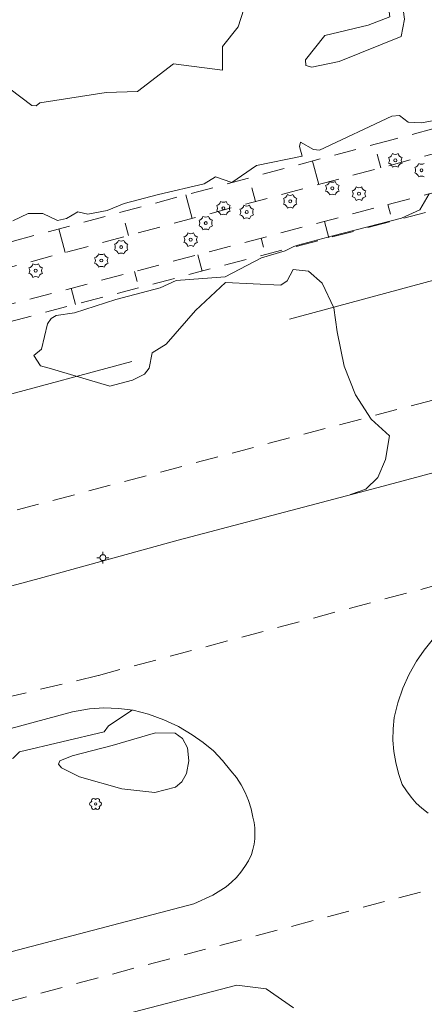
# Model space of a CAD drawing. Units: inches. Extents: x 132342 to 133354, y 6497440 to 6498229.
# Drawn here: x 132832 to 132859, y 6498022 to 6498088 of the extents above; entities that cross this region are included whole.
import ezdxf

# ---------------------------------------------------------------- set-up
doc = ezdxf.new("R2010")
doc.units = ezdxf.units.IN
doc.header["$MEASUREMENT"] = 0
doc.linetypes.add('DGN Style 2', pattern=[2.5, 1.5, -1])
doc.linetypes.add('Staket', pattern=[27, 3, 13, -11])
for name, color, linetype, lineweight in [('barrträd', 96, 'Continuous', 0), ('belysningstolpe', 30, 'Continuous', 0), ('fornminnen_RAA', 6, 'DGN Style 2', 0), ('forsamlingsgr', 96, 'DGN Style 2', 0), ('hojdkurva_1m_NH', 36, 'Continuous', 0), ('klm_fastgranser', 1, 'DGN Style 2', 0), ('klm_traktgr', 11, 'DGN Style 2', 0), ('lövträd', 3, 'Continuous', 0), ('planområdesgr', 190, 'DGN Style 2', 0), ('släntfot', 17, 'DGN Style 2', 0), ('släntkrön', 100, 'DGN Style 2', 0), ('släntskraffering', 70, 'Continuous', 0), ('staket', 250, 'Staket', 0), ('vägkant', 36, 'Continuous', 0)]:
    doc.layers.add(name, color=color, linetype=linetype, lineweight=lineweight)

msp = doc.modelspace()

# ---------------------------------------------------------------- linework, layer by layer
at = {"layer": 'barrträd', "linetype": 'Continuous', "lineweight": 0}
for centre in [(132857.5232396009, 6498078.831694749, 6500001.851653604), (132859.2894432299, 6498078.166410121, 6500001.901016396), (132853.2775830951, 6498076.948497369, 6500002.122939968), (132850.43233165, 6498076.06586835, 6500002.142093667), (132855.072854816, 6498076.579925121, 6500002.070053149), (132845.9312856779, 6498075.59737187, 6500002.063511039), (132847.5017082519, 6498075.34112858, 6500002.076659262), (132844.7378678489, 6498074.59466395, 6500002.012807847), (132843.7212607961, 6498073.476123449, 6500001.960627682), (132839.032874898, 6498072.975561969, 6500001.971141515), (132837.6964374809, 6498072.06833644, 6500002.00249525), (132833.2661647959, 6498071.38409908, 6500002.043165687)]:
    msp.add_circle(centre, 0.1, dxfattribs=at)
for centre, start, end in [((132856.7732396009, 6498078.831694749, 6500001.851653604), 327.4069331989672, 32.61713967024757), ((132856.9929095128, 6498079.362024837, 6500001.851653604), 282.4099791411922, 347.5885231788927), ((132857.5232396009, 6498079.581694749, 6500001.851653604), 237.4120518016941, 302.5668092313405), ((132858.053569689, 6498079.362024837, 6500001.851653604), 192.4941033028657, 257.6129621123725), ((132858.2736414146, 6498078.83206236, 6500001.851653604), 147.4892612050403, 212.5827143664188), ((132856.9929095128, 6498078.30136466, 6500001.851653604), 12.40861968079335, 77.53149366147511), ((132857.5232396009, 6498078.081694749, 6500001.851653604), 57.42045246369146, 122.5940519602208), ((132858.053569689, 6498078.30136466, 6500001.851653604), 102.4125620371783, 167.5895518184793), ((132858.5394432299, 6498078.166410121, 6500001.901016396), 327.4069331989672, 32.61713967024757), ((132858.7591131418, 6498078.696740209, 6500001.901016396), 282.4099791411922, 347.5885231788927), ((132859.2894432299, 6498078.916410121, 6500001.901016396), 237.4120518016941, 302.5668092313405), ((132852.7472530069, 6498077.478827458, 6500002.122939968), 282.4099791411922, 347.5885231788927), ((132853.2775830951, 6498077.698497369, 6500002.122939968), 237.4120518016941, 302.5668092313405), ((132853.8079131832, 6498077.478827458, 6500002.122939968), 192.4941033028657, 257.6129621123725), ((132858.7591131418, 6498077.636080032, 6500001.901016396), 12.40861968079335, 77.53149366147511), ((132859.2894432299, 6498077.416410121, 6500001.901016396), 57.42045246369146, 122.5940519602208), ((132852.5275830951, 6498076.948497369, 6500002.122939968), 327.4069331989672, 32.61713967024757), ((132852.7472530069, 6498076.41816728, 6500002.122939968), 12.40861968079335, 77.53149366147511), ((132853.8079131832, 6498076.41816728, 6500002.122939968), 102.4125620371783, 167.5895518184793), ((132854.0279849088, 6498076.94886498, 6500002.122939968), 147.4892612050403, 212.5827143664188), ((132854.322854816, 6498076.579925121, 6500002.070053149), 327.4069331989672, 32.61713967024757), ((132854.5425247278, 6498077.110255209, 6500002.070053149), 282.4099791411922, 347.5885231788927), ((132855.072854816, 6498077.329925121, 6500002.070053149), 237.4120518016941, 302.5668092313405), ((132855.6031849041, 6498077.110255209, 6500002.070053149), 192.4941033028657, 257.6129621123725), ((132855.8232566297, 6498076.580292732, 6500002.070053149), 147.4892612050403, 212.5827143664188), ((132845.4009555898, 6498076.127701959, 6500002.063511039), 282.4099791411922, 347.5885231788927), ((132845.9312856779, 6498076.34737187, 6500002.063511039), 237.4120518016941, 302.5668092313405), ((132846.461615766, 6498076.127701959, 6500002.063511039), 192.4941033028657, 257.6129621123725), ((132849.68233165, 6498076.06586835, 6500002.142093667), 327.4069331989672, 32.61713967024757), ((132849.9020015619, 6498076.596198439, 6500002.142093667), 282.4099791411922, 347.5885231788927), ((132850.43233165, 6498076.81586835, 6500002.142093667), 237.4120518016941, 302.5668092313405), ((132850.9626617382, 6498076.596198439, 6500002.142093667), 192.4941033028657, 257.6129621123725), ((132851.1827334638, 6498076.066235961, 6500002.142093667), 147.4892612050403, 212.5827143664188), ((132853.2775830951, 6498076.198497369, 6500002.122939968), 57.42045246369146, 122.5940519602208), ((132854.5425247278, 6498076.049595032, 6500002.070053149), 12.40861968079335, 77.53149366147511), ((132855.072854816, 6498075.829925121, 6500002.070053149), 57.42045246369146, 122.5940519602208), ((132855.6031849041, 6498076.049595032, 6500002.070053149), 102.4125620371783, 167.5895518184793), ((132845.1812856779, 6498075.59737187, 6500002.063511039), 327.4069331989672, 32.61713967024757), ((132845.4009555898, 6498075.067041782, 6500002.063511039), 12.40861968079335, 77.53149366147511), ((132846.461615766, 6498075.067041782, 6500002.063511039), 102.4125620371783, 167.5895518184793), ((132846.6816874917, 6498075.597739481, 6500002.063511039), 147.4892612050403, 212.5827143664188), ((132846.7517082519, 6498075.34112858, 6500002.076659262), 327.4069331989672, 32.61713967024757), ((132846.9713781638, 6498075.87145867, 6500002.076659262), 282.4099791411922, 347.5885231788927), ((132847.5017082519, 6498076.09112858, 6500002.076659262), 237.4120518016941, 302.5668092313405), ((132848.0320383401, 6498075.87145867, 6500002.076659262), 192.4941033028657, 257.6129621123725), ((132848.2521100657, 6498075.341496191, 6500002.076659262), 147.4892612050403, 212.5827143664188), ((132849.9020015619, 6498075.535538262, 6500002.142093667), 12.40861968079335, 77.53149366147511), ((132850.43233165, 6498075.31586835, 6500002.142093667), 57.42045246369146, 122.5940519602208), ((132850.9626617382, 6498075.535538262, 6500002.142093667), 102.4125620371783, 167.5895518184793), ((132843.9878678489, 6498074.59466395, 6500002.012807847), 327.4069331989672, 32.61713967024757), ((132844.2075377607, 6498075.124994039, 6500002.012807847), 282.4099791411922, 347.5885231788927), ((132844.7378678489, 6498075.34466395, 6500002.012807847), 237.4120518016941, 302.5668092313405), ((132845.268197937, 6498075.124994039, 6500002.012807847), 192.4941033028657, 257.6129621123725), ((132845.4882696626, 6498074.595031561, 6500002.012807847), 147.4892612050403, 212.5827143664188), ((132845.9312856779, 6498074.84737187, 6500002.063511039), 57.42045246369146, 122.5940519602208), ((132846.9713781638, 6498074.810798491, 6500002.076659262), 12.40861968079335, 77.53149366147511), ((132847.5017082519, 6498074.59112858, 6500002.076659262), 57.42045246369146, 122.5940519602208), ((132848.0320383401, 6498074.810798491, 6500002.076659262), 102.4125620371783, 167.5895518184793), ((132844.2075377607, 6498074.064333862, 6500002.012807847), 12.40861968079335, 77.53149366147511), ((132844.7378678489, 6498073.84466395, 6500002.012807847), 57.42045246369146, 122.5940519602208), ((132845.268197937, 6498074.064333862, 6500002.012807847), 102.4125620371783, 167.5895518184793), ((132838.5025448098, 6498073.505892059, 6500001.971141515), 282.4099791411922, 347.5885231788927), ((132839.032874898, 6498073.725561969, 6500001.971141515), 237.4120518016941, 302.5668092313405), ((132839.5632049861, 6498073.505892059, 6500001.971141515), 192.4941033028657, 257.6129621123725), ((132842.9712607961, 6498073.476123449, 6500001.960627682), 327.4069331989672, 32.61713967024757), ((132843.1909307079, 6498074.006453538, 6500001.960627682), 282.4099791411922, 347.5885231788927), ((132843.7212607961, 6498074.226123449, 6500001.960627682), 237.4120518016941, 302.5668092313405), ((132844.2515908842, 6498074.006453538, 6500001.960627682), 192.4941033028657, 257.6129621123725), ((132844.4716626098, 6498073.47649106, 6500001.960627682), 147.4892612050403, 212.5827143664188), ((132838.282874898, 6498072.975561969, 6500001.971141515), 327.4069331989672, 32.61713967024757), ((132838.5025448098, 6498072.44523188, 6500001.971141515), 12.40861968079335, 77.53149366147511), ((132839.5632049861, 6498072.44523188, 6500001.971141515), 102.4125620371783, 167.5895518184793), ((132839.7832767117, 6498072.97592958, 6500001.971141515), 147.4892612050403, 212.5827143664188), ((132843.1909307079, 6498072.94579336, 6500001.960627682), 12.40861968079335, 77.53149366147511), ((132843.7212607961, 6498072.726123449, 6500001.960627682), 57.42045246369146, 122.5940519602208), ((132844.2515908842, 6498072.94579336, 6500001.960627682), 102.4125620371783, 167.5895518184793), ((132836.9464374809, 6498072.06833644, 6500002.00249525), 327.4069331989672, 32.61713967024757), ((132837.1661073928, 6498072.598666528, 6500002.00249525), 282.4099791411922, 347.5885231788927), ((132837.6964374809, 6498072.81833644, 6500002.00249525), 237.4120518016941, 302.5668092313405), ((132838.2267675691, 6498072.598666528, 6500002.00249525), 192.4941033028657, 257.6129621123725), ((132838.4468392947, 6498072.068704051, 6500002.00249525), 147.4892612050403, 212.5827143664188), ((132839.032874898, 6498072.225561969, 6500001.971141515), 57.42045246369146, 122.5940519602208), ((132832.5161647959, 6498071.38409908, 6500002.043165687), 327.4069331989672, 32.61713967024757), ((132832.7358347077, 6498071.914429169, 6500002.043165687), 282.4099791411922, 347.5885231788927), ((132833.2661647959, 6498072.13409908, 6500002.043165687), 237.4120518016941, 302.5668092313405), ((132833.796494884, 6498071.914429169, 6500002.043165687), 192.4941033028657, 257.6129621123725), ((132834.0165666096, 6498071.384466691, 6500002.043165687), 147.4892612050403, 212.5827143664188), ((132837.1661073928, 6498071.538006351, 6500002.00249525), 12.40861968079335, 77.53149366147511), ((132837.6964374809, 6498071.31833644, 6500002.00249525), 57.42045246369146, 122.5940519602208), ((132838.2267675691, 6498071.538006351, 6500002.00249525), 102.4125620371783, 167.5895518184793), ((132832.7358347077, 6498070.853768991, 6500002.043165687), 12.40861968079335, 77.53149366147511), ((132833.2661647959, 6498070.63409908, 6500002.043165687), 57.42045246369146, 122.5940519602208), ((132833.796494884, 6498070.853768991, 6500002.043165687), 102.4125620371783, 167.5895518184793)]:
    msp.add_arc(centre, 0.3500000000000001, start, end, dxfattribs=at)
at = {"layer": 'belysningstolpe', "linetype": 'Continuous', "lineweight": 0}
for p, q in [((132837.8010544779, 6498052.203387422, 6500002.273913245), (132837.8010544779, 6498052.403387422, 6500002.273913245)), ((132837.6010544779, 6498052.003387421, 6500002.273913245), (132837.4010544779, 6498052.003387421, 6500002.273913245)), ((132837.8010544779, 6498051.803387424, 6500002.273913245), (132837.8010544779, 6498051.603387422, 6500002.273913245)), ((132838.0010544779, 6498052.003387421, 6500002.273913245), (132838.2010544779, 6498052.003387421, 6500002.273913245))]:
    msp.add_line(p, q, dxfattribs=at)
msp.add_circle((132837.8010544779, 6498052.003387421, 6500002.273913245), 0.2, dxfattribs=at)
at = {"layer": 'fornminnen_RAA', "lineweight": 0, "flags": 128}
for points in [[(132971.7899910431, 6498079.94449095), (132837.4825996859, 6498044.05113403)], [(132837.4825996859, 6498044.05113403), (132680.7678545971, 6498006.38767495)]]:
    msp.add_lwpolyline(points, dxfattribs=at)
at = {"layer": 'forsamlingsgr', "lineweight": 0}
msp.add_line((132700.74403933, 6497987.22330631), (133042.7611297431, 6498078.30599451), dxfattribs=at)
at = {"layer": 'hojdkurva_1m_NH', "linetype": 'Continuous', "lineweight": 0, "elevation": 2, "flags": 128}
for points in [[(132853.7407079489, 6498085.513958513), (132851.8941010201, 6498085.11220571), (132851.4871756771, 6498085.23293293), (132851.472423332, 6498085.62465877), (132852.77, 6498087.255), (132855.6896370371, 6498087.96249136), (132857.155, 6498088.53166667), (132856.255, 6498095.15666667), (132856.1369122181, 6498095.586234549), (132856.340193604, 6498095.93457294), (132856.8374012051, 6498096.08119921), (132857.1122222221, 6498095.87611111), (132858.1322222221, 6498088.36777778), (132857.912, 6498087.196), (132853.7407079489, 6498085.513958513)], [(132830.0245237961, 6498084.78155806), (132833.00251175, 6498082.54112226), (132833.295204674, 6498082.50237028), (132833.545, 6498082.70333333), (132838.0271428571, 6498083.41285714), (132840.1253846149, 6498083.47), (132842.551428571, 6498085.35571429), (132845.866, 6498084.916), (132845.878, 6498086.528), (132846.913, 6498087.84078125), (132847.3, 6498089.049125)], [(132861.503043478, 6498081.763478259), (132859.298648649, 6498081.363243243), (132858.3860283799, 6498081.40365755), (132857.8146066251, 6498081.87000111), (132857.2817356451, 6498081.82009469), (132852.419264791, 6498079.51869045), (132852.004907511, 6498079.56473879), (132851.1325302179, 6498080.06430451), (132851.0597273321, 6498079.772592963), (132851.235, 6498079.11833333), (132848.152105263, 6498078.49157895), (132846.5048870621, 6498077.33132016), (132845.3982360859, 6498077.7261837), (132844.6250551601, 6498077.24403422), (132841.558709677, 6498076.514838713), (132839.2314327121, 6498075.92428377), (132838.0868576951, 6498075.45111631), (132836.7805517571, 6498075.20439485), (132836.110831279, 6498075.35747583), (132835.3420182979, 6498074.90047448), (132834.745, 6498074.770000001), (132833.755850518, 6498075.25259567), (132832.7484020719, 6498075.24634759), (132831.7226546631, 6498074.751255771)], [(132854.5075585346, 6498056.263785088), (132855.5312171049, 6498056.62793174), (132856.3377631581, 6498057.42185855), (132856.870690789, 6498058.62546464), (132857.13, 6498060.238750001), (132855.8868978679, 6498061.3588088), (132854.835073385, 6498062.988400993), (132854.073993413, 6498064.93090221), (132853.601666667, 6498067.25), (132853.366807348, 6498068.87348249), (132852.5857289629, 6498070.53558926), (132851.6639982469, 6498071.3590732), (132850.635, 6498071.46642857), (132850.2311540811, 6498070.69353581), (132849.8126513929, 6498070.41398496), (132846.075, 6498070.58125), (132844.0531009541, 6498068.70294899), (132842.071875, 6498066.409375), (132841.119541579, 6498065.82777085), (132840.918666749, 6498064.79533091), (132840.598042526, 6498064.38926868), (132839.791621712, 6498063.9806133), (132838.278333333, 6498063.58666667), (132834.1775, 6498064.79125), (132833.591464062, 6498064.96367054), (132833.145589561, 6498065.65862622), (132833.661357619, 6498066.092860481), (132834.0693570199, 6498067.78263935), (132834.302679431, 6498068.15312894), (132834.6482352941, 6498068.35117647), (132835.8831578951, 6498068.53), (132838.677741936, 6498069.44129032), (132841.664210526, 6498070.21578947), (132842.7463220439, 6498070.726435682), (132846.049341928, 6498070.96833657), (132848.507849232, 6498072.24746404), (132850.0862222221, 6498072.73022222), (132850.678666667, 6498073.00733333), (132850.946, 6498073.103), (132853.300869565, 6498073.728695652), (132854.086, 6498073.94), (132857.9464824359, 6498074.92790464), (132859.181666667, 6498075.48166667), (132859.8031806669, 6498076.57365514)], [(132807.854578444, 6498034.164080798), (132809.54306795, 6498034.34395385), (132811.122371223, 6498034.31134959), (132812.129697726, 6498033.991861681), (132812.446538461, 6498033.42307693), (132815.7463714581, 6498034.39001072), (132819, 6498034.941176473), (132819.386241885, 6498035.6368842), (132819.9445078549, 6498036.06120521), (132822.200777458, 6498036.30358698), (132823.758571429, 6498037.01714286), (132828.432173913, 6498038.08608696), (132831.7577777779, 6498038.47333333), (132832.182307692, 6498038.90076923), (132837.8842857139, 6498040.25571429), (132838.1871428571, 6498040.64285714), (132839.7686363237, 6498041.709709915)], [(132834.9038407331, 6498038.27765042), (132834.813036077, 6498038.06062209), (132835.0046012001, 6498037.81283012), (132836.229752656, 6498037.20431261), (132839.0719956989, 6498036.403573412), (132841.300962718, 6498036.15971768), (132842.706865447, 6498036.5148923), (132843.1243803539, 6498036.8784687), (132843.4357335701, 6498037.43642008), (132843.6002492371, 6498038.296905893), (132843.497194835, 6498039.15667526), (132843.168335953, 6498039.80586705), (132842.6729398329, 6498040.16524711), (132841.3528371649, 6498040.17925903), (132838.429694865, 6498039.32483796), (132835.7226920831, 6498038.63269305), (132834.9038407331, 6498038.27765042)]]:
    msp.add_lwpolyline(points, dxfattribs=at)
at = {"layer": 'klm_fastgranser', "lineweight": 0}
msp.add_line((132881.7974793889, 6498068.39633981), (132763.0685579009, 6498036.99618646), dxfattribs=at)
at = {"layer": 'klm_traktgr', "lineweight": 0}
msp.add_line((132700.74403933, 6497987.22330631), (133042.7611297431, 6498078.30599451), dxfattribs=at)
at = {"layer": 'lövträd', "linetype": 'Continuous', "lineweight": 0}
msp.add_circle((132837.305224169, 6498035.38079361, 6500002.054513503), 0.08, dxfattribs=at)
for centre, start, end in [((132837.0527759571, 6498035.377636412, 6500002.054513503), 89.5367438333113, 268.9866109393598), ((132837.1775241933, 6498035.601976493, 6500002.054513503), 29.13260917072733, 212.3035290798161), ((132837.4329241994, 6498035.601976493, 6500002.054513503), 329.1309537403824, 150.8591601890283), ((132837.5606241901, 6498035.380793607, 6500002.054513503), 269.1486485719881, 90.87112116501025), ((132837.1775241933, 6498035.159610721, 6500002.054513503), 150.5809162426289, 330.8628672928047), ((132837.4329241994, 6498035.159610721, 6500002.054513503), 209.1822787082532, 30.85614815608864)]:
    msp.add_arc(centre, 0.1462, start, end, dxfattribs=at)
at = {"layer": 'planområdesgr', "lineweight": 0, "flags": 128}
msp.add_lwpolyline([(132727.7538646729, 6498058.18415207), (132763.0685579009, 6498036.99618646), (132881.7974793889, 6498068.39633981)], dxfattribs=at)
at = {"layer": 'släntfot', "lineweight": 0}
msp.add_line((132886.678227221, 6498088.08774223, 1.924608320474625), (132857.280539299, 6498080.216263193, 1.821993383169174), dxfattribs=at)
msp.add_polyline3d([(132857.280539299, 6498080.216263193, 1.821993383169174), (132758.149700608, 6498053.67275136, 2.071081523180008), (132758.964191524, 6498048.87912497, 2.130185119628906), (132877.4363078871, 6498080.008919773, 1.962144523382187)], dxfattribs=at)
at = {"layer": 'släntkrön', "lineweight": 0}
msp.add_polyline3d([(132863.3611647279, 6498080.1534098, 1.761489944219589), (132759.98770859, 6498052.40769856, 2.061481325149536), (132760.3718547881, 6498050.29163629, 2.087189605236054), (132872.959573385, 6498080.05419424, 1.721600803375244)], dxfattribs=at)
at = {"layer": 'släntskraffering', "linetype": 'Continuous', "lineweight": 0}
for p, q in [((132852.3671715591, 6498077.20291858, 2.152071054458618), (132851.941518769, 6498078.78638667, 2.119235121011734)), ((132856.536925487, 6498078.32186747, 1.99790389752388), (132856.289419106, 6498079.2414655, 1.838105569124222)), ((132848.089114198, 6498076.05508789, 2.109109691143036), (132847.8435250051, 6498076.966665762, 2.136683673143387)), ((132843.812046423, 6498074.90624691, 2.010513918399811), (132843.384445426, 6498076.49473537, 2.058568465709686)), ((132857.1886361389, 6498075.19499609, 1.975181625127793), (132857.017292922, 6498075.839795, 2.001099978923798)), ((132853.0409504531, 6498073.59879846, 2.013568805932999), (132852.7444316511, 6498074.710911414, 2.058293659210205)), ((132835.2569212191, 6498072.6095752, 2.00736595249176), (132834.828382292, 6498074.20407362, 1.972489733934403)), ((132839.534988965, 6498073.758405862, 1.948828781366348), (132839.3076854379, 6498074.60079174, 1.937428358078003)), ((132848.6323070159, 6498072.97534019, 2.01196312379837), (132848.4705600901, 6498073.58103822, 2.030304632902145)), ((132844.492341743, 6498071.35206156, 1.97006520986557), (132844.1986883869, 6498072.45114435, 1.946012487411499)), ((132840.106838933, 6498070.64536049, 2.018848772287369), (132839.9258270681, 6498071.32226073, 2.004036390781402)), ((132835.941733088, 6498069.1053453, 2.085885254383087), (132835.652955394, 6498070.19237717, 2.062084197998047))]:
    msp.add_line(p, q, dxfattribs=at)
at = {"layer": 'staket', "lineweight": 0}
msp.add_polyline3d([(132891.7804239359, 6498079.86064943, 1.970204900979996), (132891.9024420409, 6498079.2813632, 1.992120229721069), (132733.2712675729, 6498036.62218455, 2.078784224033356), (132727.1545208621, 6498040.35257847, 2.143599914312363), (132727.729382909, 6498058.23440761, 1.866847744226456)], dxfattribs=at)
at = {"layer": 'vägkant', "linetype": 'Continuous', "lineweight": 0}
for points in [[(132909.003095412, 6498070.42942178, 2.143659379005432), (132888.633522146, 6498065.274546483, 2.376061439037323), (132880.5645586741, 6498063.18485867, 2.332761894702911), (132872.576590152, 6498061.0943336, 2.146055381059647), (132856.3569831331, 6498056.75279507, 2.221098031044006)], [(132756.9764161291, 6498030.13985915, 2.149424074411392), (132766.2644296949, 6498032.61596392, 2.162691913127899), (132774.6929223321, 6498034.85194241, 2.099796760320663), (132781.8457723379, 6498036.7410911, 2.273235411405564), (132833.49527002, 6498050.59183179, 2.188775264501572), (132842.8755382769, 6498053.18898785, 2.36322555732727), (132848.7678994589, 6498054.74615058, 2.224500004529953), (132856.3569831331, 6498056.75279507, 2.221098031044006)], [(132859.7295100231, 6498034.75769375, 1.878595054864884), (132859.315698679, 6498035.0815107, 1.882735619306564), (132858.9320939491, 6498035.44059923, 1.886827131986618), (132858.581692085, 6498035.83215456, 1.890837635278702), (132858.267229986, 6498036.2531184, 1.894735804319382), (132857.99116378, 6498036.70020273, 1.898491191625595), (132857.738075382, 6498037.42275862, 1.903277936458588), (132857.548834492, 6498038.16459989, 1.907723457336426), (132857.4248773351, 6498038.92009648, 1.911794015645981), (132857.36714466, 6498039.68351467, 1.915458718299866), (132857.3760746141, 6498040.44906061, 1.918689753055573), (132857.451599411, 6498041.21092412, 1.921462597608567), (132857.692919178, 6498042.21399573, 1.924170855998993), (132858.0273542669, 6498043.18997791, 1.926144155025483), (132858.451949837, 6498044.13024748, 1.927365059375763), (132858.962954515, 6498045.02649697, 1.927822782039642), (132859.459103591, 6498045.75098069, 1.92764092707634), (132860.015119415, 6498046.43060354, 1.924291305303574)], [(132835.753290756, 6498041.58610301, 2.120579732656479), (132823.822502274, 6498038.36928265, 2.173154506206513), (132814.6704421251, 6498035.98477681, 2.084628261804581), (132786.928591367, 6498028.57420062, 1.982229989051819), (132778.6825734251, 6498026.38333798, 1.924046583175659), (132774.160055383, 6498025.19203189, 1.932255753993988), (132767.3189918129, 6498023.33159061, 1.984192894935608)], [(132835.753290756, 6498041.58610301, 2.120579732656479), (132836.888723547, 6498041.791504482, 2.106390765190124), (132837.871513943, 6498041.85764123, 2.093889780759811), (132838.856066314, 6498041.82751202, 2.08117688369751), (132839.832973805, 6498041.7014047, 2.06837353849411), (132840.886148668, 6498041.43264954, 2.067747695922852), (132841.9086283619, 6498041.063946783, 2.071728121519089), (132842.890951704, 6498040.598708094, 2.072991390705109), (132843.8240291431, 6498040.04123839, 2.071525814294815), (132844.5631233311, 6498039.53406442, 2.068851715803147), (132845.249713347, 6498038.95780103, 2.063942796945573), (132845.8773646719, 6498038.3178488, 2.056845062971115), (132846.4401950669, 6498037.62020523, 2.047625032186508), (132846.8036481719, 6498037.16196378, 2.0405506503582), (132847.123268177, 6498036.67214103, 2.014722663640976), (132847.396328033, 6498036.15491626, 1.992006522417068), (132847.620497936, 6498035.61470253, 1.972596045732498), (132847.7938652339, 6498035.05610902, 1.956656846761704), (132847.9149507439, 6498034.4839017, 1.954795319795608), (132847.9923575909, 6498034.12610357, 1.953706241130829), (132848.039296596, 6498033.76304982, 1.951973454236984), (132848.0554329119, 6498033.39733011, 1.95029438662529), (132848.040651468, 6498033.03155316, 1.948820447206497), (132847.9950576849, 6498032.66832805, 1.947110341787338), (132847.9189767881, 6498032.310245694, 1.943646177768707), (132847.812951479, 6498031.959860343, 1.940465537071228), (132847.6098471911, 6498031.54327424, 1.938227643013001), (132847.372973752, 6498031.14491966, 1.936866861343384), (132847.1039552791, 6498030.76752793, 1.936108264446259), (132846.8046363039, 6498030.41368663, 1.935957054138184), (132846.4770690811, 6498030.08582185, 1.936414266586304), (132846.123498687, 6498029.78618106, 1.937476772546769), (132845.22137432, 6498029.22162864, 1.942285092353821), (132843.944201709, 6498028.626476862, 1.798515776872635), (132812.9661516399, 6498020.49945295, 1.754474944829941)], [(132838.2808275971, 6498020.90462176, 1.965846042394638), (132846.8226075671, 6498023.1350899, 1.671230359077454), (132848.8088130701, 6498022.888577043, 1.662051721572876), (132850.647112961, 6498021.61577649, 1.675938851594925)]]:
    msp.add_polyline3d(points, dxfattribs=at)

doc.saveas('drawing.dxf')
